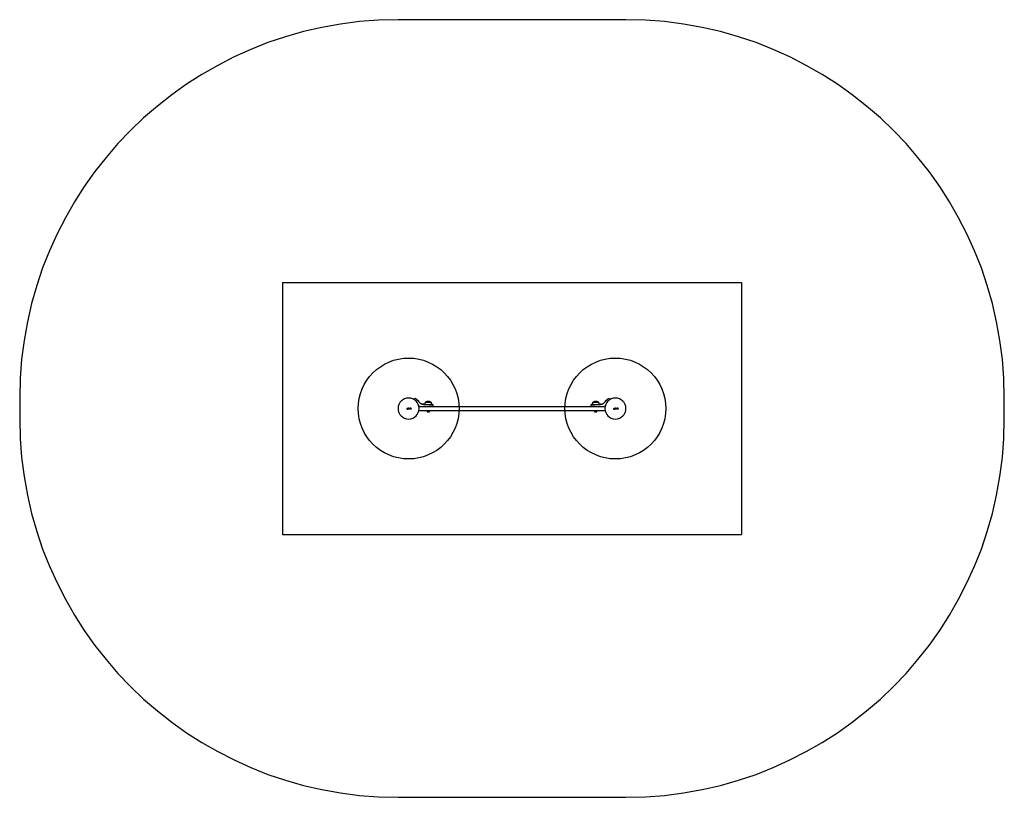
# Model space of a CAD drawing. Units: millimetres. Extents: x 18061 to 21964, y 34525 to 37608.
import ezdxf

# ---------------------------------------------------------------- set-up
doc = ezdxf.new("R2010")
doc.units = ezdxf.units.MM
doc.header["$LTSCALE"] = 200
for name, color, linetype in [('OTWORY_MONTAŻOWE', 1, 'Continuous'), ('STREFA', 102, 'Continuous'), ('WYLEWKI_BETONOWE', 52, 'Continuous')]:
    doc.layers.add(name, color=color, linetype=linetype)

msp = doc.modelspace()

# ---------------------------------------------------------------- linework, layer by layer
at = {"color": 7, "linetype": 'Continuous', "lineweight": 25}
for p, q in [((19598.5, 36062.1), (19598, 36066.4)), ((19598.2, 36066.7), (19598.7, 36066.7)), ((19598.9, 36066.6), (19599.5, 36062.2)), ((19600.1, 36063.6), (19599.6, 36067)), ((19600.6, 36067), (19600.9, 36064.5)), ((19600.7, 36068.4), (19602.3, 36068.6)), ((19602.4, 36067.8), (19601.1, 36067.7)), ((19601.4, 36066.6), (19601.4, 36067)), ((19601.7, 36066.4), (19601.6, 36066.4)), ((19602.4, 36065.2), (19602.4, 36065.8)), ((19602.6, 36068.4), (19602.6, 36068.1)), ((19603.4, 36065.5), (19603.4, 36065.1)), ((19604.2, 36064.1), (19603.7, 36067.3)), ((19603.9, 36067.5), (19605.7, 36067.8)), ((19604.9, 36066.4), (19605.2, 36064.3)), ((19605.9, 36066.7), (19605.1, 36066.6)), ((19606.4, 36064.5), (19606.1, 36066.6)), ((19607.1, 36066.7), (19607.4, 36064.6)), ((19608.8, 36068.2), (19611.5, 36068.6)), ((19609.2, 36067.4), (19610.6, 36067.6)), ((19610.1, 36066.4), (19609.4, 36066.3)), ((19610.2, 36065.5), (19609.7, 36065.4)), ((19610.3, 36066.2), (19610.4, 36065.7)), ((19610.8, 36067.4), (19611.3, 36064.8)), ((19611.7, 36068.4), (19612.4, 36064)), ((19625, 36103.1), (19623.9, 36101.5)), ((19643.7, 36074), (19643, 36074)), ((19643, 36074), (19643, 36074)), ((19675.9, 36072.3), (19643.3, 36072.3)), ((19648.1, 36074), (19643.7, 36074)), ((19646.3, 36088.9), (19645.7, 36089.4)), ((19646.3, 36088.9), (19649.9, 36086.4)), ((19648.1, 36074), (19683.2, 36074)), ((19657.8, 36083.2), (19657.8, 36083.2)), ((19658.1, 36083.5), (19658.1, 36083.4)), ((19662.3, 36082.7), (19658.1, 36083.4)), ((19659.3, 36082.9), (19659.3, 36082.9)), ((19660, 36083.1), (19659.6, 36083.1)), ((19664.2, 36082.6), (19660, 36083.1)), ((19660.2, 36083), (19660.1, 36083)), ((19662.5, 36082.7), (19660.5, 36083)), ((19661.4, 36082.8), (19660.9, 36082.9)), ((19663.8, 36082.6), (19663.9, 36082.6)), ((19663.9, 36082.6), (19664.1, 36082.6)), ((19665.1, 36082.3), (19682.4, 36082.3)), ((19667, 36086.7), (19667, 36082.3)), ((19669.8, 36091.8), (19690.8, 36091.8)), ((19802.2, 36072.3), (19675.9, 36072.3)), ((19700.2, 36074), (19683.2, 36074)), ((19693.6, 36082.3), (19693.6, 36086.7)), ((19700.2, 36074), (19700.2, 36077.3)), ((19700.2, 36073.2), (19700.2, 36074)), ((19881.9, 36072.3), (19802.2, 36072.3)), ((19957.3, 36072.3), (19881.9, 36072.3)), ((19998.4, 36072.3), (19957.3, 36072.3)), ((20053.9, 36072.3), (19998.4, 36072.3)), ((20098.2, 36072.3), (20053.9, 36072.3)), ((20348.4, 36072.3), (20098.2, 36072.3)), ((20324.1, 36077.3), (20324.1, 36074)), ((20324.1, 36074), (20324.1, 36073.2)), ((20341.1, 36074), (20324.1, 36074)), ((20330.7, 36086.7), (20330.7, 36082.3)), ((20333.5, 36091.8), (20354.5, 36091.8)), ((20344, 36091.8), (20333.5, 36091.8)), ((20341.1, 36074), (20376.2, 36074)), ((20341.9, 36082.3), (20359.2, 36082.3)), ((20354.5, 36091.8), (20344, 36091.8)), ((20381.1, 36072.3), (20348.4, 36072.3)), ((20357.3, 36082.3), (20357.3, 36086.7)), ((20359.9, 36082.4), (20359.9, 36082.4)), ((20359.9, 36082.4), (20359.9, 36082.4)), ((20360.2, 36082.6), (20360.4, 36082.6)), ((20361.9, 36082.8), (20361.1, 36082.7)), ((20364.7, 36083.1), (20361.5, 36082.7)), ((20361.8, 36082.7), (20361.5, 36082.7)), ((20362, 36082.7), (20361.8, 36082.7)), ((20366.2, 36083.5), (20362, 36082.7)), ((20362, 36082.7), (20362, 36082.7)), ((20363.2, 36082.9), (20363, 36082.9)), ((20366.5, 36083.2), (20366.5, 36083.2)), ((20374.4, 36086.4), (20378, 36088.9)), ((20381.3, 36074), (20376.2, 36074)), ((20378.6, 36089.4), (20378, 36088.9)), ((20381.4, 36074), (20381.3, 36074)), ((20400.4, 36101.5), (20399.3, 36103.1)), ((20418.5, 36062.1), (20418, 36066.4)), ((20418.1, 36066.7), (20418.7, 36066.7)), ((20418.9, 36066.6), (20419.5, 36062.2)), ((20420.1, 36063.6), (20419.6, 36067)), ((20420.5, 36067), (20420.9, 36064.5)), ((20420.7, 36068.4), (20422.3, 36068.6)), ((20422.4, 36067.8), (20421.1, 36067.7)), ((20421.4, 36066.6), (20421.4, 36067)), ((20421.7, 36066.4), (20421.6, 36066.4)), ((20422.4, 36065.2), (20422.4, 36065.8)), ((20422.6, 36068.4), (20422.6, 36068.1)), ((20423.4, 36065.5), (20423.4, 36065.1)), ((20424.2, 36064.1), (20423.7, 36067.3)), ((20423.9, 36067.5), (20425.7, 36067.8)), ((20424.9, 36066.4), (20425.2, 36064.3)), ((20425.9, 36066.7), (20425.1, 36066.6)), ((20426.4, 36064.5), (20426.1, 36066.6)), ((20427.1, 36066.7), (20427.4, 36064.6)), ((20428.8, 36068.2), (20431.5, 36068.6)), ((20429.2, 36067.4), (20430.6, 36067.6)), ((20430.1, 36066.4), (20429.4, 36066.3)), ((20430.2, 36065.5), (20429.7, 36065.4)), ((20430.3, 36066.2), (20430.4, 36065.7)), ((20430.8, 36067.4), (20431.2, 36064.8)), ((20431.7, 36068.4), (20432.4, 36064)), ((19599.3, 36062), (19598.8, 36061.9)), ((19602.2, 36063.7), (19600.3, 36063.4)), ((19601.1, 36064.3), (19601.8, 36064.4)), ((19602.2, 36063.7), (19602.2, 36063.7)), ((19605.1, 36064), (19604.4, 36064)), ((19607.2, 36064.4), (19606.7, 36064.3)), ((19612.3, 36063.8), (19609.7, 36063.4)), ((19609.9, 36064.3), (19611.1, 36064.5)), ((19675.9, 36057.3), (19642.7, 36057.3)), ((19674.4, 36057.3), (19674.4, 36055.8)), ((19674.4, 36055.8), (19682.3, 36055.8)), ((19802.2, 36057.3), (19675.9, 36057.3)), ((19677.2, 36052.5), (19678, 36052.5)), ((19678, 36052.5), (19681, 36052.5)), ((19681, 36052.5), (19683.2, 36052.5)), ((19682.3, 36055.8), (19686.2, 36055.8)), ((19683.2, 36052.5), (19683.3, 36052.5)), ((19686.2, 36055.8), (19686.2, 36057.3)), ((19881.9, 36057.3), (19802.2, 36057.3)), ((19957.3, 36057.3), (19881.9, 36057.3)), ((19998.4, 36057.3), (19957.3, 36057.3)), ((20053.9, 36057.3), (19998.4, 36057.3)), ((20098.2, 36057.3), (20053.9, 36057.3)), ((20348.4, 36057.3), (20098.2, 36057.3)), ((20338.1, 36057.3), (20338.1, 36055.8)), ((20338.1, 36055.8), (20349.9, 36055.8)), ((20341, 36052.5), (20341.8, 36052.5)), ((20341.8, 36052.5), (20344.7, 36052.5)), ((20344.7, 36052.5), (20347, 36052.5)), ((20347, 36052.5), (20347.1, 36052.5)), ((20381.6, 36057.3), (20348.4, 36057.3)), ((20349.9, 36055.8), (20349.9, 36057.3)), ((20419.3, 36062), (20418.8, 36061.9)), ((20422.2, 36063.7), (20420.3, 36063.4)), ((20421.1, 36064.3), (20421.8, 36064.4)), ((20422.2, 36063.7), (20422.2, 36063.7)), ((20425.1, 36064), (20424.4, 36064)), ((20427.2, 36064.4), (20426.7, 36064.3)), ((20432.3, 36063.8), (20429.7, 36063.4)), ((20429.9, 36064.3), (20431.1, 36064.5))]:
    msp.add_line(p, q, dxfattribs=at)
at = {"color": 7, "linetype": 'Continuous', "lineweight": 25, "flags": 128}
for points in [[(19641.1, 36097), (19641, 36097.1), (19641, 36097.2), (19640.9, 36097.2)], [(19642.4, 36095.1), (19642.2, 36095.4), (19642, 36095.7), (19641.8, 36096), (19641.6, 36096.3), (19641.4, 36096.5), (19641.3, 36096.7), (19641.2, 36096.9), (19641.1, 36097)], [(19644.1, 36092.7), (19643.9, 36093), (19643.7, 36093.2), (19643.5, 36093.5), (19643.3, 36093.8), (19643.1, 36094.1), (19642.9, 36094.5), (19642.6, 36094.8), (19642.4, 36095.1)], [(19644.5, 36092.2), (19644.5, 36092.2), (19644.4, 36092.2), (19644.4, 36092.3), (19644.3, 36092.4), (19644.2, 36092.6), (19644.1, 36092.7)], [(19644.5, 36090.6), (19644.5, 36090.8), (19644.6, 36091.1)], [(20379.7, 36091.1), (20379.8, 36090.8), (20379.8, 36090.6)], [(20379.9, 36092.3), (20379.9, 36092.2), (20379.8, 36092.2), (20379.8, 36092.2)], [(20381.3, 36094.3), (20381.1, 36093.9), (20380.9, 36093.6), (20380.7, 36093.3), (20380.5, 36093.1), (20380.3, 36092.8), (20380.2, 36092.6), (20380, 36092.5), (20379.9, 36092.3)], [(20383, 36096.6), (20382.8, 36096.4), (20382.6, 36096.1), (20382.4, 36095.9), (20382.2, 36095.6), (20382, 36095.2), (20381.8, 36094.9), (20381.5, 36094.6), (20381.3, 36094.3)], [(20383.4, 36097.2), (20383.4, 36097.2), (20383.3, 36097.2), (20383.3, 36097.1), (20383.2, 36097), (20383.1, 36096.8), (20383, 36096.6)]]:
    msp.add_lwpolyline(points, dxfattribs=at)
at = {"color": 7, "linetype": 'Continuous', "lineweight": 25}
for centre, radius, start, end in [((19602.2, 36066.1), 41.6, 90, 270), ((19602.2, 36066.1), 41.6, 270, 90), ((20422.1, 36066.1), 41.6, 90, 270), ((20422.1, 36066.1), 41.6, 270, 90), ((19639.6, 36093.4), 4.38, 85.2626, 104.5608), ((19639.9, 36096.3), 1.39, 38.4161, 85.2626), ((19643.3, 36091.4), 1.39, 344.7374, 31.5839), ((19673, 36086.7), 5.99, 122.1864, 180), ((19680.3, 36071), 23.3, 63.215, 116.785), ((19687.6, 36086.7), 5.99, 0, 57.8136), ((20336.7, 36086.7), 5.99, 122.1864, 180), ((20344, 36071), 23.3, 90, 116.785), ((20344, 36071), 23.3, 63.215, 90), ((20351.4, 36086.7), 5.99, 0, 57.8136), ((20381, 36091.4), 1.39, 148.4161, 195.2626), ((20384.4, 36096.3), 1.39, 94.7374, 141.5839), ((20384.7, 36093.4), 4.38, 75.5861, 94.7374), ((19675.7, 36055.3), 0.471, 90, 186.9281), ((19679.6, 36055.8), 4.38, 186.9281, 219.7374), ((19677.3, 36053.8), 1.39, 219.7374, 266.5839), ((19683.3, 36053.8), 1.39, 273.4161, 320.2626), ((19681, 36055.8), 4.38, 320.2626, 353.0719), ((19684.8, 36055.3), 0.471, 353.0719, 90), ((20339.5, 36055.3), 0.471, 90, 186.9281), ((20343.3, 36055.8), 4.38, 186.9281, 219.7374), ((20341.1, 36053.8), 1.39, 219.7374, 266.5839), ((20347, 36053.8), 1.39, 273.4161, 320.2626), ((20344.7, 36055.8), 4.38, 320.2626, 353.0719), ((20348.6, 36055.3), 0.471, 353.0719, 90)]:
    msp.add_arc(centre, radius, start, end, dxfattribs=at)
for points, knots in [([(19632.3, 36103.9), (19631.7, 36104.3), (19630.9, 36104.9), (19629.5, 36105.2), (19628.4, 36105.1), (19627.3, 36104.9), (19626, 36104.3), (19625.4, 36103.5), (19624.9, 36103)], [0, 0, 0, 0, 0.238022, 0.367438, 0.499999, 0.632561, 0.761977, 1, 1, 1, 1]), ([(19632.3, 36103.9), (19632.3, 36103.9), (19632.4, 36103.8), (19632.9, 36103.4), (19633.7, 36102.7), (19634.8, 36101.6), (19636.1, 36100.3), (19637.6, 36098.7), (19639.2, 36096.8), (19640.3, 36095.3), (19640.9, 36094.6)], [0, 0, 0, 0, 0.120698, 0.242644, 0.364596, 0.488861, 0.613895, 0.741015, 0.870025, 1, 1, 1, 1]), ([(20383.4, 36094.6), (20384, 36095.3), (20385.1, 36096.8), (20386.7, 36098.7), (20388.2, 36100.3), (20389.5, 36101.6), (20390.6, 36102.7), (20391.4, 36103.4), (20391.9, 36103.8), (20392, 36103.9), (20392, 36103.9)], [0, 0, 0, 0, 0.130355, 0.258768, 0.386303, 0.511165, 0.635396, 0.75745, 0.879077, 1, 1, 1, 1]), ([(20399.4, 36103), (20398.9, 36103.5), (20398.3, 36104.3), (20397, 36104.9), (20395.9, 36105.1), (20394.8, 36105.2), (20393.4, 36104.9), (20392.6, 36104.3), (20392, 36103.9)], [0, 0, 0, 0, 0.238023, 0.367436, 0.500001, 0.632563, 0.761975, 1, 1, 1, 1]), ([(19595.8, 36065.5), (19595.7, 36065.5), (19595.6, 36065.5), (19595.3, 36065.4), (19595.1, 36065.2), (19595, 36064.9), (19594.9, 36064.6), (19594.9, 36064.2), (19595.1, 36063.9), (19595.3, 36063.7), (19595.6, 36063.6), (19595.7, 36063.6), (19595.7, 36063.6)], [0, 0, 0, 0, 0.089478, 0.178783, 0.274112, 0.382178, 0.503436, 0.634815, 0.765488, 0.864041, 0.962953, 1, 1, 1, 1]), ([(19595.7, 36063.6), (19595.8, 36063.6), (19596, 36063.6), (19596.2, 36063.7), (19596.4, 36063.9), (19596.6, 36064.2), (19596.6, 36064.5), (19596.6, 36064.9), (19596.4, 36065.2), (19596.2, 36065.5), (19596, 36065.5), (19595.8, 36065.5), (19595.8, 36065.5)], [0, 0, 0, 0, 0.089024, 0.177851, 0.272914, 0.380356, 0.500822, 0.631139, 0.760857, 0.877482, 0.977231, 1, 1, 1, 1]), ([(19598, 36066.4), (19598, 36066.5), (19598, 36066.5), (19598, 36066.6), (19598.1, 36066.6), (19598.1, 36066.6), (19598.1, 36066.7), (19598.2, 36066.7)], [0, 0, 0, 0, 0.216137, 0.432288, 0.648412, 0.865475, 1, 1, 1, 1]), ([(19598.7, 36066.7), (19598.7, 36066.7), (19598.8, 36066.7), (19598.8, 36066.7), (19598.9, 36066.7), (19598.9, 36066.6), (19598.9, 36066.6), (19598.9, 36066.6)], [0, 0, 0, 0, 0.211669, 0.423366, 0.635335, 0.84738, 1, 1, 1, 1]), ([(19599.6, 36067), (19599.6, 36067.1), (19599.6, 36067.4), (19599.8, 36067.8), (19600.1, 36068.1), (19600.4, 36068.3), (19600.6, 36068.3), (19600.7, 36068.4)], [0, 0, 0, 0, 0.21444, 0.428906, 0.642816, 0.857133, 1, 1, 1, 1]), ([(19601.1, 36067.7), (19601, 36067.6), (19600.9, 36067.6), (19600.7, 36067.5), (19600.6, 36067.3), (19600.5, 36067.2), (19600.6, 36067), (19600.6, 36067)], [0, 0, 0, 0, 0.215828, 0.431394, 0.649415, 0.860308, 1, 1, 1, 1]), ([(19601.4, 36067), (19601.4, 36067), (19601.4, 36067), (19601.4, 36067.1), (19601.4, 36067.1), (19601.4, 36067.1), (19601.5, 36067.2), (19601.5, 36067.2), (19601.5, 36067.2), (19601.5, 36067.2)], [0, 0, 0, 0, 0.216447, 0.323517, 0.43041, 0.537243, 0.75326, 0.860096, 1, 1, 1, 1]), ([(19601.6, 36066.4), (19601.6, 36066.4), (19601.6, 36066.4), (19601.5, 36066.4), (19601.5, 36066.5), (19601.4, 36066.5), (19601.4, 36066.6), (19601.4, 36066.6)], [0, 0, 0, 0, 0.233968, 0.46796, 0.701742, 0.935446, 1, 1, 1, 1]), ([(19603.4, 36065.5), (19603.4, 36065.6), (19603.4, 36065.9), (19603.3, 36066.2), (19603.1, 36066.5), (19602.9, 36066.8), (19602.6, 36067), (19602.3, 36067.1), (19601.9, 36067.2), (19601.7, 36067.2), (19601.6, 36067.2)], [0, 0, 0, 0, 0.125023, 0.250038, 0.375013, 0.499842, 0.625131, 0.749717, 0.874909, 1, 1, 1, 1]), ([(19602.4, 36065.8), (19602.4, 36065.9), (19602.3, 36066), (19602.2, 36066.2), (19602, 36066.3), (19601.8, 36066.4), (19601.7, 36066.4), (19601.7, 36066.4)], [0, 0, 0, 0, 0.23422, 0.468342, 0.702836, 0.934906, 1, 1, 1, 1]), ([(19601.8, 36064.4), (19601.9, 36064.4), (19602.1, 36064.4), (19602.3, 36064.6), (19602.4, 36064.8), (19602.5, 36065), (19602.4, 36065.2), (19602.4, 36065.2)], [0, 0, 0, 0, 0.21532, 0.430422, 0.647897, 0.860671, 1, 1, 1, 1]), ([(19603.4, 36065.1), (19603.3, 36064.9), (19603.3, 36064.6), (19603, 36064.2), (19602.7, 36063.8), (19602.4, 36063.8), (19602.2, 36063.7)], [0, 0, 0, 0, 0.2569463, 0.5138655, 0.7707709, 1, 1, 1, 1]), ([(19602.3, 36068.6), (19602.4, 36068.6), (19602.4, 36068.6), (19602.5, 36068.5), (19602.5, 36068.5), (19602.6, 36068.4), (19602.6, 36068.4), (19602.6, 36068.4)], [0, 0, 0, 0, 0.2138603, 0.4278139, 0.6415901, 0.8557026, 1, 1, 1, 1]), ([(19602.6, 36068.1), (19602.6, 36068.1), (19602.6, 36068), (19602.6, 36068), (19602.6, 36067.9), (19602.5, 36067.9), (19602.5, 36067.8), (19602.4, 36067.8), (19602.4, 36067.8)], [0, 0, 0, 0, 0.081876, 0.296608, 0.511319, 0.726183, 0.941103, 1, 1, 1, 1]), ([(19603.7, 36067.3), (19603.7, 36067.3), (19603.7, 36067.4), (19603.7, 36067.4), (19603.8, 36067.5), (19603.8, 36067.5), (19603.9, 36067.5), (19603.9, 36067.5)], [0, 0, 0, 0, 0.2114855, 0.422978, 0.6344749, 0.8458542, 1, 1, 1, 1]), ([(19605.1, 36066.6), (19605.1, 36066.6), (19605, 36066.6), (19605, 36066.6), (19604.9, 36066.5), (19604.9, 36066.5), (19604.9, 36066.4), (19604.9, 36066.4)], [0, 0, 0, 0, 0.212069, 0.424261, 0.635655, 0.846007, 1, 1, 1, 1]), ([(19605.7, 36067.8), (19605.8, 36067.8), (19606.1, 36067.8), (19606.5, 36067.6), (19606.8, 36067.3), (19607, 36067), (19607, 36066.8), (19607.1, 36066.7)], [0, 0, 0, 0, 0.220024, 0.440109, 0.659194, 0.876831, 1, 1, 1, 1]), ([(19606.1, 36066.6), (19606.1, 36066.6), (19606.1, 36066.6), (19606.1, 36066.7), (19606, 36066.7), (19605.9, 36066.7), (19605.9, 36066.7), (19605.9, 36066.7)], [0, 0, 0, 0, 0.2182678, 0.4365729, 0.6552499, 0.8743576, 1, 1, 1, 1]), ([(19607.4, 36064.6), (19607.4, 36064.6), (19607.4, 36064.5), (19607.4, 36064.5), (19607.3, 36064.4), (19607.3, 36064.4), (19607.2, 36064.4), (19607.2, 36064.4)], [0, 0, 0, 0, 0.211796, 0.423619, 0.634709, 0.846539, 1, 1, 1, 1]), ([(19609.7, 36063.4), (19609.5, 36063.4), (19609.2, 36063.4), (19608.8, 36063.6), (19608.4, 36063.9), (19608.2, 36064.3), (19608.1, 36064.7), (19608.2, 36065.2), (19608.4, 36065.5), (19608.4, 36065.6)], [0, 0, 0, 0, 0.144309, 0.288594, 0.432728, 0.57551, 0.715027, 0.85501, 1, 1, 1, 1]), ([(19608.4, 36065.6), (19608.5, 36065.6), (19608.5, 36065.6), (19608.5, 36065.6), (19608.5, 36065.7), (19608.4, 36065.7), (19608.4, 36065.7), (19608.4, 36065.7), (19608.4, 36065.7)], [0, 0, 0, 0, 0.183628, 0.368251, 0.558575, 0.739361, 0.929189, 1, 1, 1, 1]), ([(19609.2, 36067.4), (19609.2, 36067.3), (19609, 36067.3), (19608.9, 36067.2), (19608.8, 36067), (19608.8, 36066.8), (19608.8, 36066.7), (19608.9, 36066.5), (19609, 36066.4), (19609.2, 36066.3), (19609.3, 36066.3), (19609.4, 36066.3), (19609.4, 36066.3)], [0, 0, 0, 0, 0.109333, 0.218623, 0.327633, 0.432275, 0.540185, 0.642112, 0.749587, 0.855659, 0.962921, 1, 1, 1, 1]), ([(19609.7, 36065.4), (19609.6, 36065.4), (19609.5, 36065.4), (19609.4, 36065.3), (19609.3, 36065.1), (19609.2, 36064.9), (19609.3, 36064.7), (19609.3, 36064.6), (19609.5, 36064.4), (19609.6, 36064.4), (19609.8, 36064.3), (19609.9, 36064.3), (19609.9, 36064.3)], [0, 0, 0, 0, 0.108981, 0.217881, 0.326694, 0.429731, 0.536548, 0.638595, 0.746728, 0.854369, 0.962661, 1, 1, 1, 1]), ([(19610.3, 36066.2), (19610.3, 36066.2), (19610.3, 36066.3), (19610.2, 36066.3), (19610.2, 36066.4), (19610.1, 36066.4), (19610.1, 36066.4), (19610.1, 36066.4)], [0, 0, 0, 0, 0.208562, 0.417109, 0.627743, 0.8432, 1, 1, 1, 1]), ([(19610.2, 36065.5), (19610.2, 36065.5), (19610.3, 36065.5), (19610.3, 36065.6), (19610.4, 36065.6), (19610.4, 36065.7), (19610.4, 36065.7), (19610.4, 36065.7), (19610.4, 36065.7)], [0, 0, 0, 0, 0.219525, 0.439176, 0.65478, 0.865252, 0.902749, 1, 1, 1, 1]), ([(19610.8, 36067.4), (19610.8, 36067.4), (19610.8, 36067.5), (19610.8, 36067.5), (19610.7, 36067.6), (19610.7, 36067.6), (19610.6, 36067.6), (19610.6, 36067.6), (19610.6, 36067.6)], [0, 0, 0, 0, 0.210852, 0.421602, 0.634517, 0.850901, 0.901417, 1, 1, 1, 1]), ([(19611.1, 36064.5), (19611.1, 36064.5), (19611.2, 36064.6), (19611.2, 36064.6), (19611.2, 36064.7), (19611.3, 36064.7), (19611.3, 36064.8), (19611.3, 36064.8)], [0, 0, 0, 0, 0.218422, 0.437074, 0.653137, 0.865594, 1, 1, 1, 1]), ([(19611.5, 36068.6), (19611.5, 36068.6), (19611.6, 36068.6), (19611.7, 36068.6), (19611.7, 36068.5), (19611.7, 36068.5), (19611.7, 36068.5), (19611.7, 36068.4)], [0, 0, 0, 0, 0.223104, 0.446324, 0.664419, 0.874998, 1, 1, 1, 1]), ([(19640.9, 36094.6), (19641.6, 36093.7), (19642.9, 36091.9), (19644.8, 36090.2), (19645.7, 36089.4)], [0, 0, 0, 0, 0.502192, 1, 1, 1, 1]), ([(19645.7, 36089.4), (19646, 36089.2), (19646.7, 36088.6), (19647.6, 36087.9), (19648.3, 36087.4), (19648.7, 36087.1), (19648.8, 36087.1), (19648.8, 36087.1)], [0, 0, 0, 0, 0.176685, 0.382091, 0.588466, 0.793908, 1, 1, 1, 1]), ([(19649.9, 36086.4), (19651, 36085.8), (19653.4, 36084.5), (19656.7, 36083.4), (19659.7, 36082.7), (19662.3, 36082.3), (19664.1, 36082.3), (19665.1, 36082.3)], [0, 0, 0, 0, 0.24093, 0.501893, 0.648859, 0.814895, 1, 1, 1, 1]), ([(19658.1, 36083.5), (19658.1, 36083.5), (19658, 36083.5), (19657.9, 36083.4), (19657.9, 36083.4), (19657.8, 36083.4), (19657.8, 36083.3), (19657.8, 36083.3), (19657.8, 36083.3)], [0, 0, 0, 0, 0.2174311, 0.4467891, 0.5717409, 0.705593, 0.8493962, 1, 1, 1, 1]), ([(19658.1, 36083.4), (19658.1, 36083.4), (19658.1, 36083.4), (19658.1, 36083.4), (19658.1, 36083.4)], [0, 0, 0, 0, 0.463562, 1, 1, 1, 1]), ([(19659.5, 36083.1), (19659.5, 36083.1), (19659.5, 36083.1), (19659.4, 36083.1), (19659.4, 36083.1), (19659.3, 36083), (19659.3, 36083), (19659.3, 36082.9), (19659.3, 36082.9), (19659.3, 36082.9)], [0, 0, 0, 0, 0.176269, 0.340825, 0.486917, 0.621582, 0.75145, 0.878265, 1, 1, 1, 1]), ([(19660.4, 36083), (19660.2, 36083), (19660, 36083), (19659.7, 36083.1), (19659.6, 36083.1), (19659.5, 36083.1)], [0, 0, 0, 0, 0.333437, 0.667427, 1, 1, 1, 1]), ([(19660, 36083.1), (19660, 36083.1), (19659.9, 36083.1), (19659.9, 36083.1), (19659.9, 36083.1)], [0, 0, 0, 0, 0.462156, 1, 1, 1, 1]), ([(19664.2, 36082.6), (19664.2, 36082.6), (19664.3, 36082.6), (19664.3, 36082.6), (19664.4, 36082.5), (19664.4, 36082.4), (19664.4, 36082.4), (19664.4, 36082.4)], [0, 0, 0, 0, 0.220193, 0.451445, 0.707959, 0.850358, 1, 1, 1, 1]), ([(19682.4, 36082.3), (19683.3, 36082.3), (19685, 36082.3), (19687.5, 36082.3), (19689.7, 36082.3), (19691.6, 36082.3), (19693.2, 36082.3), (19694.3, 36082.3), (19695, 36082.3), (19695.1, 36082.3), (19695.2, 36082.3)], [0, 0, 0, 0, 0.125874, 0.250542, 0.375776, 0.500345, 0.625653, 0.750165, 0.875499, 1, 1, 1, 1]), ([(19700.2, 36077.3), (19700.1, 36078), (19700, 36078.9), (19699.3, 36080.1), (19698.7, 36080.8), (19697.9, 36081.5), (19696.8, 36082.1), (19695.8, 36082.2), (19695.2, 36082.3)], [0, 0, 0, 0, 0.2396962, 0.3685158, 0.4999997, 0.6314848, 0.7603031, 1, 1, 1, 1]), ([(19699.2, 36072.3), (19699.3, 36072.3), (19699.5, 36072.3), (19699.8, 36072.4), (19699.9, 36072.5), (19700.1, 36072.7), (19700.2, 36072.9), (19700.2, 36073.1), (19700.2, 36073.2)], [0, 0, 0, 0, 0.23957, 0.368437, 0.499991, 0.631562, 0.760419, 1, 1, 1, 1]), ([(20329.1, 36082.3), (20328.5, 36082.2), (20327.6, 36082.1), (20326.4, 36081.5), (20325.6, 36080.8), (20325, 36080.1), (20324.3, 36078.9), (20324.2, 36078), (20324.1, 36077.3)], [0, 0, 0, 0, 0.239697, 0.368515, 0.5, 0.631486, 0.760303, 1, 1, 1, 1]), ([(20324.1, 36073.2), (20324.1, 36073.1), (20324.1, 36072.9), (20324.2, 36072.7), (20324.4, 36072.5), (20324.5, 36072.4), (20324.8, 36072.3), (20325, 36072.3), (20325.1, 36072.3)], [0, 0, 0, 0, 0.239575, 0.36844, 0.499998, 0.631565, 0.760413, 1, 1, 1, 1]), ([(20329.1, 36082.3), (20329.2, 36082.3), (20329.3, 36082.3), (20330, 36082.3), (20331.1, 36082.3), (20332.7, 36082.3), (20334.6, 36082.3), (20336.8, 36082.3), (20339.3, 36082.3), (20341, 36082.3), (20341.9, 36082.3)], [0, 0, 0, 0, 0.125372, 0.249953, 0.375281, 0.499935, 0.625171, 0.749949, 0.875058, 1, 1, 1, 1]), ([(20359.2, 36082.3), (20360.6, 36082.3), (20363.3, 36082.4), (20366.6, 36083.1), (20369.1, 36083.9), (20371, 36084.6), (20372.7, 36085.5), (20373.9, 36086.1), (20374.4, 36086.4)], [0, 0, 0, 0, 0.272611, 0.501863, 0.633786, 0.760782, 0.882852, 1, 1, 1, 1]), ([(20360.2, 36082.6), (20360.1, 36082.6), (20360.1, 36082.6), (20360, 36082.6), (20359.9, 36082.5), (20359.9, 36082.4), (20359.9, 36082.4), (20359.9, 36082.4)], [0, 0, 0, 0, 0.220244, 0.45142, 0.707966, 0.850348, 1, 1, 1, 1]), ([(20360.1, 36082.6), (20360.1, 36082.6), (20360.1, 36082.6), (20360, 36082.6), (20359.9, 36082.5), (20359.9, 36082.4), (20359.9, 36082.4), (20359.9, 36082.4)], [0, 0, 0, 0, 0.2201878, 0.4513944, 0.7079675, 0.8503388, 1, 1, 1, 1]), ([(20360.4, 36082.6), (20360.4, 36082.6), (20360.4, 36082.6), (20360.7, 36082.6), (20361.1, 36082.7), (20361.3, 36082.7), (20361.5, 36082.7)], [0, 0, 0, 0, 0.2515796, 0.5014723, 0.7507917, 1, 1, 1, 1]), ([(20361.5, 36082.7), (20361.4, 36082.7), (20361.3, 36082.7), (20361.1, 36082.7), (20361, 36082.7), (20361, 36082.7)], [0, 0, 0, 0, 0.119489, 0.765259, 1, 1, 1, 1]), ([(20361.5, 36082.7), (20361.6, 36082.7), (20361.7, 36082.7), (20361.8, 36082.7), (20361.8, 36082.7)], [0, 0, 0, 0, 0.500268, 1, 1, 1, 1]), ([(20362, 36082.7), (20361.9, 36082.7), (20361.9, 36082.7), (20361.8, 36082.7), (20361.8, 36082.6), (20361.7, 36082.5), (20361.7, 36082.5), (20361.7, 36082.5)], [0, 0, 0, 0, 0.220715, 0.451858, 0.707539, 0.849622, 1, 1, 1, 1]), ([(20362, 36082.7), (20362, 36082.7), (20362, 36082.7), (20362, 36082.7), (20362, 36082.7)], [0, 0, 0, 0, 0.462652, 1, 1, 1, 1]), ([(20362.3, 36082.8), (20362.3, 36082.8), (20362.2, 36082.7), (20362.1, 36082.7), (20362.1, 36082.6), (20362.1, 36082.6), (20362.1, 36082.5)], [0, 0, 0, 0, 0.24133, 0.498909, 0.757055, 1, 1, 1, 1]), ([(20363.8, 36083), (20363.7, 36082.9), (20363.5, 36082.9), (20363.2, 36082.9), (20362.9, 36082.8), (20362.6, 36082.8), (20362.3, 36082.8), (20362.3, 36082.8), (20362.3, 36082.8)], [0, 0, 0, 0, 0.1246542, 0.2497968, 0.3744652, 0.4999477, 0.7497023, 1, 1, 1, 1]), ([(20363.7, 36082.9), (20363.6, 36082.9), (20363.5, 36082.9), (20363.3, 36082.9), (20363.2, 36082.9)], [0, 0, 0, 0, 0.206701, 1, 1, 1, 1]), ([(20365.4, 36083.3), (20365.4, 36083.3), (20365.3, 36083.2), (20365, 36083.2), (20364.5, 36083.1), (20364.1, 36083), (20363.9, 36083), (20363.8, 36083)], [0, 0, 0, 0, 0.250584, 0.500584, 0.749837, 0.874546, 1, 1, 1, 1]), ([(20365.7, 36083), (20365.7, 36083), (20365.7, 36083.1), (20365.7, 36083.1), (20365.7, 36083.2), (20365.6, 36083.2), (20365.6, 36083.3), (20365.5, 36083.3), (20365.5, 36083.3), (20365.5, 36083.3), (20365.4, 36083.3)], [0, 0, 0, 0, 0.115046, 0.238428, 0.36794, 0.50078, 0.633518, 0.762775, 0.885547, 1, 1, 1, 1]), ([(20365.7, 36083), (20365.7, 36083), (20365.7, 36083), (20365.5, 36083), (20365.4, 36083)], [0, 0, 0, 0, 0.6136105, 1, 1, 1, 1]), ([(20366.2, 36083.5), (20366.3, 36083.5), (20366.3, 36083.5), (20366.4, 36083.4), (20366.4, 36083.4), (20366.5, 36083.4), (20366.5, 36083.3), (20366.5, 36083.3), (20366.5, 36083.3)], [0, 0, 0, 0, 0.217436, 0.446846, 0.571729, 0.705576, 0.849374, 1, 1, 1, 1]), ([(20366.5, 36083.3), (20366.5, 36083.3), (20366.5, 36083.3), (20366.5, 36083.3), (20366.5, 36083.3), (20366.5, 36083.3), (20366.4, 36083.2), (20366.4, 36083.2), (20366.4, 36083.2)], [0, 0, 0, 0, 0.238882, 0.367998, 0.499987, 0.631879, 0.760829, 1, 1, 1, 1]), ([(20366.4, 36083.2), (20366.4, 36083.2), (20366.4, 36083.2), (20366.5, 36083.2), (20366.5, 36083.2), (20366.5, 36083.2), (20366.5, 36083.2)], [0, 0, 0, 0, 0.249906, 0.499814, 0.749894, 1, 1, 1, 1]), ([(20375.5, 36087.1), (20375.5, 36087.1), (20375.6, 36087.1), (20376, 36087.4), (20376.7, 36087.9), (20377.6, 36088.6), (20378.3, 36089.2), (20378.6, 36089.4)], [0, 0, 0, 0, 0.206084, 0.411977, 0.618614, 0.824242, 1, 1, 1, 1]), ([(20378.6, 36089.4), (20379.5, 36090.2), (20381.4, 36091.9), (20382.8, 36093.7), (20383.4, 36094.6)], [0, 0, 0, 0, 0.5018936, 1, 1, 1, 1]), ([(20415.8, 36065.5), (20415.7, 36065.5), (20415.6, 36065.5), (20415.3, 36065.4), (20415.1, 36065.2), (20415, 36064.9), (20414.9, 36064.6), (20414.9, 36064.2), (20415.1, 36063.9), (20415.3, 36063.7), (20415.5, 36063.6), (20415.7, 36063.6), (20415.7, 36063.6)], [0, 0, 0, 0, 0.089488, 0.178783, 0.274113, 0.382179, 0.503437, 0.634816, 0.765489, 0.864041, 0.962953, 1, 1, 1, 1]), ([(20415.7, 36063.6), (20415.8, 36063.6), (20416, 36063.6), (20416.2, 36063.7), (20416.4, 36063.9), (20416.6, 36064.2), (20416.6, 36064.5), (20416.6, 36064.9), (20416.4, 36065.2), (20416.2, 36065.5), (20415.9, 36065.5), (20415.8, 36065.5), (20415.8, 36065.5)], [0, 0, 0, 0, 0.0890145, 0.1778502, 0.2729065, 0.3803535, 0.5008206, 0.6311377, 0.7608562, 0.8774816, 0.9772307, 1, 1, 1, 1]), ([(20418, 36066.4), (20418, 36066.5), (20418, 36066.5), (20418, 36066.6), (20418, 36066.6), (20418.1, 36066.6), (20418.1, 36066.7), (20418.1, 36066.7)], [0, 0, 0, 0, 0.216143, 0.432336, 0.648402, 0.865471, 1, 1, 1, 1]), ([(20418.7, 36066.7), (20418.7, 36066.7), (20418.8, 36066.7), (20418.8, 36066.7), (20418.9, 36066.7), (20418.9, 36066.6), (20418.9, 36066.6), (20418.9, 36066.6)], [0, 0, 0, 0, 0.211679, 0.423386, 0.635295, 0.84735, 1, 1, 1, 1]), ([(20419.6, 36067), (20419.6, 36067.1), (20419.6, 36067.4), (20419.8, 36067.8), (20420.1, 36068.1), (20420.4, 36068.3), (20420.6, 36068.3), (20420.7, 36068.4)], [0, 0, 0, 0, 0.214443, 0.428913, 0.642825, 0.857146, 1, 1, 1, 1]), ([(20421.1, 36067.7), (20421, 36067.6), (20420.9, 36067.6), (20420.7, 36067.5), (20420.6, 36067.3), (20420.5, 36067.2), (20420.5, 36067), (20420.5, 36067)], [0, 0, 0, 0, 0.215827, 0.431416, 0.649418, 0.86031, 1, 1, 1, 1]), ([(20421.4, 36067), (20421.4, 36067), (20421.4, 36067), (20421.4, 36067.1), (20421.4, 36067.1), (20421.4, 36067.1), (20421.5, 36067.2), (20421.5, 36067.2), (20421.5, 36067.2), (20421.5, 36067.2)], [0, 0, 0, 0, 0.216444, 0.323483, 0.430415, 0.537244, 0.753181, 0.8601, 1, 1, 1, 1]), ([(20421.6, 36066.4), (20421.6, 36066.4), (20421.6, 36066.4), (20421.5, 36066.4), (20421.4, 36066.5), (20421.4, 36066.5), (20421.4, 36066.6), (20421.4, 36066.6)], [0, 0, 0, 0, 0.233978, 0.467889, 0.70175, 0.935425, 1, 1, 1, 1]), ([(20423.4, 36065.5), (20423.4, 36065.6), (20423.4, 36065.9), (20423.3, 36066.2), (20423.1, 36066.5), (20422.9, 36066.8), (20422.6, 36067), (20422.2, 36067.1), (20421.9, 36067.2), (20421.7, 36067.2), (20421.5, 36067.2)], [0, 0, 0, 0, 0.125024, 0.250043, 0.375019, 0.499848, 0.625129, 0.749726, 0.874908, 1, 1, 1, 1]), ([(20422.4, 36065.8), (20422.3, 36065.9), (20422.3, 36066), (20422.2, 36066.2), (20422, 36066.3), (20421.8, 36066.4), (20421.7, 36066.4), (20421.7, 36066.4)], [0, 0, 0, 0, 0.234219, 0.468339, 0.702808, 0.934876, 1, 1, 1, 1]), ([(20421.8, 36064.4), (20421.9, 36064.4), (20422.1, 36064.4), (20422.3, 36064.6), (20422.4, 36064.8), (20422.5, 36065), (20422.4, 36065.2), (20422.4, 36065.2)], [0, 0, 0, 0, 0.215295, 0.43042, 0.647895, 0.86067, 1, 1, 1, 1]), ([(20423.4, 36065.1), (20423.3, 36064.9), (20423.3, 36064.6), (20423, 36064.2), (20422.7, 36063.8), (20422.4, 36063.8), (20422.2, 36063.7)], [0, 0, 0, 0, 0.256941, 0.5138666, 0.7707579, 1, 1, 1, 1]), ([(20422.3, 36068.6), (20422.4, 36068.6), (20422.4, 36068.6), (20422.5, 36068.5), (20422.5, 36068.5), (20422.5, 36068.4), (20422.6, 36068.4), (20422.6, 36068.4)], [0, 0, 0, 0, 0.213954, 0.427818, 0.641592, 0.855704, 1, 1, 1, 1]), ([(20422.6, 36068.1), (20422.6, 36068.1), (20422.6, 36068), (20422.6, 36068), (20422.6, 36067.9), (20422.5, 36067.9), (20422.5, 36067.8), (20422.4, 36067.8), (20422.4, 36067.8)], [0, 0, 0, 0, 0.081879, 0.296617, 0.511381, 0.72618, 0.941195, 1, 1, 1, 1]), ([(20423.7, 36067.3), (20423.7, 36067.3), (20423.7, 36067.4), (20423.7, 36067.4), (20423.8, 36067.5), (20423.8, 36067.5), (20423.8, 36067.5), (20423.9, 36067.5)], [0, 0, 0, 0, 0.2114832, 0.4229735, 0.6344682, 0.8457653, 1, 1, 1, 1]), ([(20425.1, 36066.6), (20425, 36066.6), (20425, 36066.6), (20424.9, 36066.6), (20424.9, 36066.5), (20424.9, 36066.5), (20424.9, 36066.4), (20424.9, 36066.4)], [0, 0, 0, 0, 0.21215, 0.424258, 0.635643, 0.84601, 1, 1, 1, 1]), ([(20425.7, 36067.8), (20425.8, 36067.8), (20426.1, 36067.8), (20426.5, 36067.6), (20426.8, 36067.3), (20427, 36067), (20427, 36066.8), (20427.1, 36066.7)], [0, 0, 0, 0, 0.220038, 0.440106, 0.659201, 0.876836, 1, 1, 1, 1]), ([(20426.1, 36066.6), (20426.1, 36066.6), (20426.1, 36066.6), (20426.1, 36066.7), (20426, 36066.7), (20425.9, 36066.7), (20425.9, 36066.7), (20425.9, 36066.7)], [0, 0, 0, 0, 0.2182836, 0.4365148, 0.6551769, 0.8742697, 1, 1, 1, 1]), ([(20427.4, 36064.6), (20427.4, 36064.6), (20427.4, 36064.5), (20427.4, 36064.5), (20427.3, 36064.4), (20427.3, 36064.4), (20427.2, 36064.4), (20427.2, 36064.4)], [0, 0, 0, 0, 0.211776, 0.42358, 0.634651, 0.846462, 1, 1, 1, 1]), ([(20429.7, 36063.4), (20429.5, 36063.4), (20429.2, 36063.4), (20428.8, 36063.6), (20428.4, 36063.9), (20428.2, 36064.3), (20428.1, 36064.7), (20428.2, 36065.2), (20428.4, 36065.5), (20428.4, 36065.6)], [0, 0, 0, 0, 0.144308, 0.288593, 0.432732, 0.575509, 0.715025, 0.855006, 1, 1, 1, 1]), ([(20428.4, 36065.6), (20428.4, 36065.6), (20428.5, 36065.6), (20428.5, 36065.6), (20428.5, 36065.7), (20428.4, 36065.7), (20428.4, 36065.7), (20428.4, 36065.7), (20428.4, 36065.7)], [0, 0, 0, 0, 0.183648, 0.368257, 0.558574, 0.739466, 0.929181, 1, 1, 1, 1]), ([(20429.2, 36067.4), (20429.2, 36067.3), (20429, 36067.3), (20428.9, 36067.2), (20428.8, 36067), (20428.8, 36066.8), (20428.8, 36066.7), (20428.9, 36066.5), (20429, 36066.4), (20429.1, 36066.3), (20429.3, 36066.3), (20429.4, 36066.3), (20429.4, 36066.3)], [0, 0, 0, 0, 0.109332, 0.218622, 0.327632, 0.432269, 0.540179, 0.642098, 0.749572, 0.855659, 0.962904, 1, 1, 1, 1]), ([(20429.7, 36065.4), (20429.6, 36065.4), (20429.5, 36065.4), (20429.4, 36065.3), (20429.3, 36065.1), (20429.2, 36064.9), (20429.2, 36064.7), (20429.3, 36064.6), (20429.5, 36064.4), (20429.6, 36064.4), (20429.8, 36064.3), (20429.8, 36064.3), (20429.9, 36064.3)], [0, 0, 0, 0, 0.108995, 0.217892, 0.326693, 0.429732, 0.536545, 0.638591, 0.746732, 0.854355, 0.962645, 1, 1, 1, 1]), ([(20430.3, 36066.2), (20430.3, 36066.2), (20430.3, 36066.3), (20430.2, 36066.3), (20430.2, 36066.4), (20430.1, 36066.4), (20430.1, 36066.4), (20430.1, 36066.4)], [0, 0, 0, 0, 0.2086, 0.417099, 0.627819, 0.843286, 1, 1, 1, 1]), ([(20430.2, 36065.5), (20430.2, 36065.5), (20430.3, 36065.5), (20430.3, 36065.6), (20430.4, 36065.6), (20430.4, 36065.7), (20430.4, 36065.7), (20430.4, 36065.7), (20430.4, 36065.7)], [0, 0, 0, 0, 0.219448, 0.439109, 0.654773, 0.865256, 0.902751, 1, 1, 1, 1]), ([(20430.8, 36067.4), (20430.8, 36067.4), (20430.8, 36067.5), (20430.8, 36067.5), (20430.7, 36067.6), (20430.7, 36067.6), (20430.6, 36067.6), (20430.6, 36067.6), (20430.6, 36067.6)], [0, 0, 0, 0, 0.210857, 0.421669, 0.634511, 0.85099, 0.901415, 1, 1, 1, 1]), ([(20431.1, 36064.5), (20431.1, 36064.5), (20431.1, 36064.6), (20431.2, 36064.6), (20431.2, 36064.7), (20431.3, 36064.7), (20431.2, 36064.8), (20431.2, 36064.8)], [0, 0, 0, 0, 0.218501, 0.437072, 0.653176, 0.865604, 1, 1, 1, 1]), ([(20431.5, 36068.6), (20431.5, 36068.6), (20431.6, 36068.6), (20431.7, 36068.6), (20431.7, 36068.5), (20431.7, 36068.5), (20431.7, 36068.5), (20431.7, 36068.4)], [0, 0, 0, 0, 0.2230189, 0.4463311, 0.6644328, 0.8749714, 1, 1, 1, 1]), ([(19598.8, 36061.9), (19598.8, 36061.9), (19598.7, 36061.9), (19598.7, 36061.9), (19598.6, 36061.9), (19598.6, 36062), (19598.5, 36062), (19598.5, 36062.1), (19598.5, 36062.1)], [0, 0, 0, 0, 0.0967625, 0.3063387, 0.5159929, 0.7242647, 0.9324147, 1, 1, 1, 1]), ([(19599.5, 36062.2), (19599.5, 36062.2), (19599.5, 36062.2), (19599.5, 36062.1), (19599.5, 36062.1), (19599.4, 36062), (19599.4, 36062), (19599.3, 36062), (19599.3, 36062)], [0, 0, 0, 0, 0.083344, 0.303547, 0.523713, 0.743922, 0.963039, 1, 1, 1, 1]), ([(19600.3, 36063.4), (19600.3, 36063.4), (19600.3, 36063.4), (19600.2, 36063.4), (19600.1, 36063.5), (19600.1, 36063.5), (19600.1, 36063.6), (19600.1, 36063.6), (19600.1, 36063.6)], [0, 0, 0, 0, 0.096625, 0.306975, 0.517383, 0.727237, 0.937151, 1, 1, 1, 1]), ([(19600.9, 36064.5), (19600.9, 36064.4), (19600.9, 36064.4), (19600.9, 36064.3), (19601, 36064.3), (19601.1, 36064.3), (19601.1, 36064.3), (19601.1, 36064.3)], [0, 0, 0, 0, 0.2148, 0.429624, 0.644386, 0.85914, 1, 1, 1, 1]), ([(19602.2, 36063.7), (19602.2, 36063.7), (19602.2, 36063.7), (19602.2, 36063.8), (19602.2, 36063.8), (19602.2, 36063.9), (19602.2, 36063.9), (19602.2, 36064)], [0, 0, 0, 0, 0.207688, 0.443586, 0.707022, 0.850009, 1, 1, 1, 1]), ([(19604.4, 36064), (19604.4, 36064), (19604.3, 36064), (19604.3, 36064), (19604.2, 36064), (19604.2, 36064.1), (19604.2, 36064.1), (19604.2, 36064.1)], [0, 0, 0, 0, 0.217925, 0.435763, 0.654177, 0.873341, 1, 1, 1, 1]), ([(19605.2, 36064.3), (19605.2, 36064.2), (19605.2, 36064.2), (19605.2, 36064.1), (19605.2, 36064.1), (19605.1, 36064), (19605.1, 36064), (19605.1, 36064)], [0, 0, 0, 0, 0.2104198, 0.4208965, 0.630548, 0.839889, 1, 1, 1, 1]), ([(19606.7, 36064.3), (19606.6, 36064.3), (19606.6, 36064.3), (19606.5, 36064.3), (19606.5, 36064.4), (19606.5, 36064.4), (19606.4, 36064.4), (19606.4, 36064.5)], [0, 0, 0, 0, 0.215422, 0.430916, 0.64714, 0.863809, 1, 1, 1, 1]), ([(19612.4, 36064), (19612.4, 36064), (19612.4, 36064), (19612.4, 36063.9), (19612.4, 36063.9), (19612.4, 36063.8), (19612.3, 36063.8), (19612.3, 36063.8), (19612.3, 36063.8)], [0, 0, 0, 0, 0.097293, 0.301608, 0.505883, 0.711022, 0.921823, 1, 1, 1, 1]), ([(20418.8, 36061.9), (20418.8, 36061.9), (20418.7, 36061.9), (20418.7, 36061.9), (20418.6, 36061.9), (20418.6, 36062), (20418.5, 36062), (20418.5, 36062.1), (20418.5, 36062.1)], [0, 0, 0, 0, 0.096851, 0.306325, 0.51597, 0.724294, 0.932435, 1, 1, 1, 1]), ([(20419.5, 36062.2), (20419.5, 36062.2), (20419.5, 36062.2), (20419.5, 36062.1), (20419.5, 36062.1), (20419.4, 36062), (20419.4, 36062), (20419.3, 36062), (20419.3, 36062)], [0, 0, 0, 0, 0.083337, 0.30354, 0.523707, 0.743916, 0.962944, 1, 1, 1, 1]), ([(20420.3, 36063.4), (20420.3, 36063.4), (20420.3, 36063.4), (20420.2, 36063.4), (20420.1, 36063.5), (20420.1, 36063.5), (20420.1, 36063.6), (20420.1, 36063.6), (20420.1, 36063.6)], [0, 0, 0, 0, 0.096539, 0.306905, 0.51733, 0.7272, 0.937129, 1, 1, 1, 1]), ([(20420.9, 36064.5), (20420.9, 36064.4), (20420.9, 36064.4), (20420.9, 36064.3), (20421, 36064.3), (20421, 36064.3), (20421.1, 36064.3), (20421.1, 36064.3)], [0, 0, 0, 0, 0.214795, 0.429558, 0.644394, 0.859143, 1, 1, 1, 1]), ([(20422.2, 36063.7), (20422.2, 36063.7), (20422.2, 36063.7), (20422.2, 36063.8), (20422.2, 36063.8), (20422.2, 36063.9), (20422.2, 36063.9), (20422.2, 36064)], [0, 0, 0, 0, 0.20769, 0.443592, 0.707019, 0.850007, 1, 1, 1, 1]), ([(20424.4, 36064), (20424.4, 36064), (20424.3, 36064), (20424.3, 36064), (20424.2, 36064), (20424.2, 36064.1), (20424.2, 36064.1), (20424.2, 36064.1)], [0, 0, 0, 0, 0.217915, 0.435834, 0.654239, 0.873347, 1, 1, 1, 1]), ([(20425.2, 36064.3), (20425.2, 36064.2), (20425.2, 36064.2), (20425.2, 36064.1), (20425.2, 36064.1), (20425.1, 36064), (20425.1, 36064), (20425.1, 36064)], [0, 0, 0, 0, 0.21043, 0.420883, 0.630543, 0.839973, 1, 1, 1, 1]), ([(20426.7, 36064.3), (20426.6, 36064.3), (20426.6, 36064.3), (20426.5, 36064.3), (20426.5, 36064.4), (20426.5, 36064.4), (20426.4, 36064.4), (20426.4, 36064.5)], [0, 0, 0, 0, 0.215505, 0.430898, 0.647183, 0.863793, 1, 1, 1, 1]), ([(20432.4, 36064), (20432.4, 36064), (20432.4, 36064), (20432.4, 36063.9), (20432.4, 36063.9), (20432.3, 36063.8), (20432.3, 36063.8), (20432.3, 36063.8), (20432.3, 36063.8)], [0, 0, 0, 0, 0.097294, 0.301598, 0.505875, 0.711018, 0.921822, 1, 1, 1, 1])]:
    msp.add_open_spline(points, degree=3, knots=knots, dxfattribs=at)
at = {"layer": 'OTWORY_MONTAŻOWE'}
for centre in [(19602.2, 36066.1), (20422.1, 36066.1)]:
    msp.add_circle(centre, 200, dxfattribs=at)
at = {"layer": 'STREFA', "linetype": 'Continuous', "lineweight": 25}
for p, q in [((20463.7, 37607.7), (19560.6, 37607.7)), ((18060.6, 36107.7), (18060.6, 36024.6)), ((21963.7, 36024.6), (21963.7, 36107.7)), ((19560.6, 34524.6), (20463.7, 34524.6))]:
    msp.add_line(p, q, dxfattribs=at)
for centre, start, end in [((19560.6, 36107.7), 90, 180), ((20463.7, 36107.7), 0, 90), ((19560.6, 36024.6), 180, 270), ((20463.7, 36024.6), 270, 0)]:
    msp.add_arc(centre, 1500, start, end, dxfattribs=at)
at = {"layer": 'WYLEWKI_BETONOWE'}
for p, q in [((19102.2, 36566.1), (20922.2, 36566.1)), ((19102.2, 36566.1), (19102.2, 35566.1)), ((20922.2, 36566.1), (20922.2, 35566.1)), ((19102.2, 35566.1), (20922.2, 35566.1))]:
    msp.add_line(p, q, dxfattribs=at)

doc.saveas('drawing.dxf')
